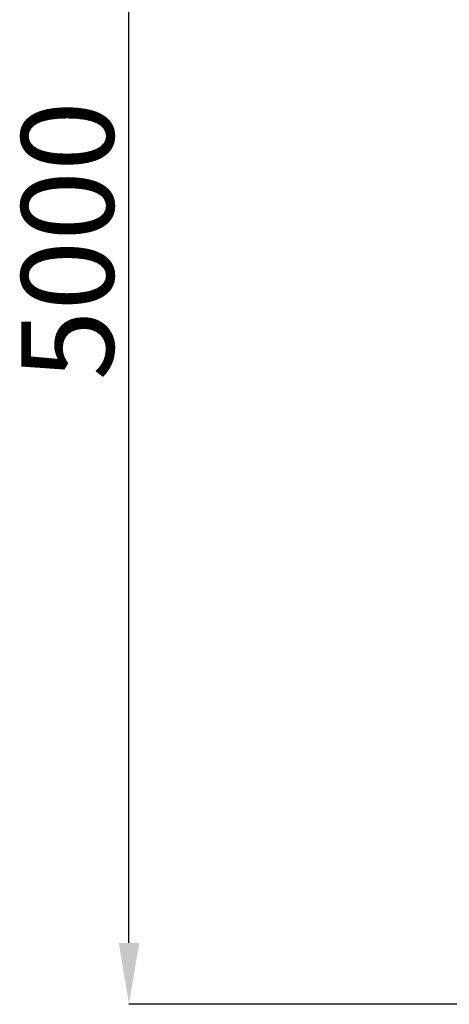
# Model space of a CAD drawing. Units: millimetres. Extents: x 650897 to 664144, y 136560 to 155877.
# Drawn here: x 650897 to 652293, y 150689 to 153894 of the extents above; entities that cross this region are included whole.
import ezdxf

# ---------------------------------------------------------------- set-up
doc = ezdxf.new("R2010")
doc.units = ezdxf.units.MM
doc.header["$PDSIZE"] = -1
doc.layers.add('размер', color=92, linetype='Continuous', lineweight=15)
doc.dimstyles.new('Размер М1.1', dxfattribs={"dimtxt": 300, "dimasz": 200, "dimexe": 1, "dimexo": 1, "dimgap": 50, "dimtad": 1, "dimdec": 0, "dimzin": 0, "dimtxsty": 'Standard', "dimcen": 2.5, "dimazin": 0, "dimtfac": 1, "dimtmove": 0, "dimatfit": 3, "dimfxl": 1, "dimtzin": 0, "dimarcsym": 0})

# ---------------------------------------------------------------- blocks, each defined once
blk = doc.blocks.new('*D12')
at = {"layer": 'Defpoints', "color": 0, "transparency": 16777216}
for p in [(651252, 155875.8), (654238.2, 155875.8), (652332, 150689)]:
    blk.add_point(p, dxfattribs=at)
at = {"layer": 'размер', "color": 0, "lineweight": -2, "transparency": 16777216}
for p, q in [((654237.2, 155875.8), (651251, 155875.8)), ((651252, 150889), (651252, 155675.8)), ((652331, 150689), (651251, 150689))]:
    blk.add_line(p, q, dxfattribs=at)
at = {"layer": 'размер', "color": 0, "transparency": 16777216}
for points in [[(651218.7, 155675.8), (651285.3, 155675.8), (651252, 155875.8)], [(651218.7, 150889), (651285.3, 150889), (651252, 150689)]]:
    blk.add_solid(points, dxfattribs=at)
at = {"layer": 'размер', "color": 0, "transparency": 16777216, "insert": (650902, 153174.1), "char_height": 300, "attachment_point": 2, "rotation": 90}
blk.add_mtext('5000', dxfattribs=at)

msp = doc.modelspace()

# ---------------------------------------------------------------- dimensions: what is measured, and where the dimension line sits
at = {"layer": 'размер'}
dim = msp.add_linear_dim(base=(651252, 155875.761), p1=(652332.029, 150689.045), p2=(654238.208, 155875.761), angle=90, text='5000', dimstyle='Размер М1.1', dxfattribs=at)
dim.commit()
dim.dimension.update_dxf_attribs({"geometry": '*D12', "text_midpoint": (651252, 153174.118), "dimtype": 160})

doc.saveas('drawing.dxf')
